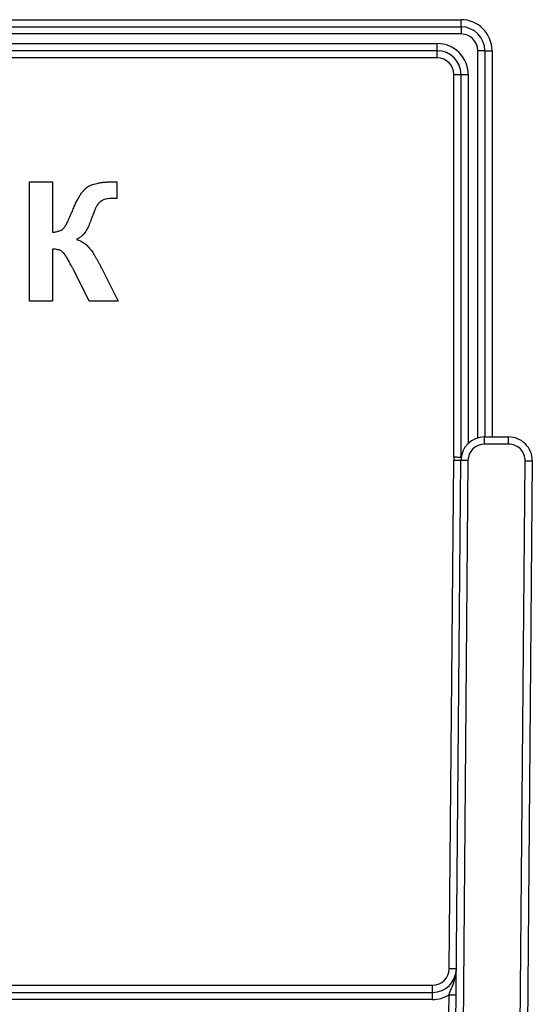
# Model space of a CAD drawing. Units: millimetres. Extents: x -60 to 846, y -81 to 370.
# Drawn here: x 139 to 161, y 194 to 236 of the extents above; entities that cross this region are included whole.
import ezdxf

# ---------------------------------------------------------------- set-up
doc = ezdxf.new("R2010")
doc.units = ezdxf.units.MM

msp = doc.modelspace()

# ---------------------------------------------------------------- linework, layer by layer
at = {"color": 7, "linetype": 'Continuous', "lineweight": 25}
for p, q in [((64.26482, 235.54441), (157.66438, 235.54441)), ((157.66438, 235.24441), (157.66438, 235.54441)), ((64.26482, 235.24441), (157.66438, 235.24441)), ((157.66438, 235.24441), (157.66438, 234.94442)), ((157.66438, 234.94442), (64.26482, 234.94442)), ((65.26482, 234.54441), (156.66438, 234.54441)), ((156.66438, 234.24442), (65.26482, 234.24442)), ((156.66438, 234.24442), (156.66438, 234.54441)), ((156.66438, 233.94442), (156.66438, 234.24442)), ((158.66438, 234.24442), (158.36438, 234.24442)), ((158.36438, 218.00104), (158.36438, 234.24442)), ((158.66438, 234.24442), (158.66438, 218.04442)), ((158.66438, 234.24442), (158.96438, 234.24442)), ((158.96438, 234.24442), (158.96438, 218.04442)), ((156.66438, 233.94442), (65.26482, 233.94442)), ((157.36438, 217.19447), (157.36438, 233.24442)), ((157.36438, 233.24442), (157.66438, 233.24442)), ((157.66438, 233.24442), (157.96438, 233.24442)), ((157.66438, 217.17595), (157.66438, 233.24442)), ((157.96438, 233.24442), (157.96438, 217.76697)), ((139.55954, 228.74442), (140.52108, 228.74442)), ((139.55954, 223.74441), (139.55954, 228.74442)), ((140.52108, 228.74442), (140.52108, 226.62903)), ((143.21338, 228.74442), (143.21338, 228.03928)), ((143.21338, 228.03928), (143.06915, 228.04329)), ((140.52108, 225.9239), (140.52108, 223.74441)), ((142.58438, 225.10959), (143.27749, 223.74441)), ((142.06354, 223.74441), (141.43153, 225.01445)), ((140.52108, 223.74441), (139.55954, 223.74441)), ((143.27749, 223.74441), (142.06354, 223.74441)), ((158.65569, 217.74441), (158.65569, 218.04442)), ((158.65569, 218.04442), (159.65573, 218.04442)), ((159.65573, 217.74441), (158.65569, 217.74441)), ((159.65573, 217.74441), (159.65573, 218.04442)), ((156.86457, 126.39557), (157.65573, 217.05315)), ((157.95572, 217.05052), (157.16456, 126.39295)), ((157.1697, 195.73829), (157.35574, 217.05575)), ((159.56447, 126.37201), (160.3557, 217.0383)), ((160.65569, 217.03568), (159.86445, 126.36939)), ((65.45947, 195.0444), (156.46973, 195.0444)), ((156.46973, 194.74439), (156.46973, 195.0444)), ((65.45947, 194.74439), (156.46973, 194.74439)), ((156.46973, 194.44439), (156.46973, 194.74439)), ((157.15308, 193.83372), (157.16014, 194.64289)), ((156.46973, 194.44439), (65.45947, 194.44439))]:
    msp.add_line(p, q, dxfattribs=at)
at = {"color": 7, "linetype": 'Continuous', "lineweight": 25, "flags": 128}
for points in [[(157.65573, 217.05315), (157.64996, 217.05319), (157.63289, 217.05334), (157.60517, 217.05358), (157.56786, 217.05391), (157.5224, 217.05431), (157.47054, 217.05476), (157.41426, 217.05525), (157.35574, 217.05575)], [(157.95572, 217.05052), (157.89719, 217.05103), (157.84091, 217.05152), (157.78905, 217.05198), (157.74359, 217.05237), (157.70628, 217.0527), (157.67856, 217.05294), (157.66149, 217.05309), (157.65573, 217.05315)], [(160.3557, 217.0383), (160.41423, 217.0378), (160.4705, 217.03731), (160.52236, 217.03686), (160.56782, 217.03646), (160.60513, 217.03613), (160.63285, 217.03589), (160.64992, 217.03574), (160.65569, 217.03568)], [(157.46969, 195.73566), (157.46393, 195.73572), (157.44686, 195.73587), (157.41913, 195.73611), (157.38183, 195.73644), (157.33637, 195.73683), (157.28451, 195.73729), (157.22823, 195.73778), (157.1697, 195.73829)], [(157.16014, 194.64289), (157.21867, 194.64238), (157.27495, 194.64189), (157.32681, 194.64143), (157.37227, 194.64104), (157.40957, 194.64071), (157.4373, 194.64046), (157.45437, 194.64031), (157.46013, 194.64026)]]:
    msp.add_lwpolyline(points, dxfattribs=at)
at = {"color": 7, "linetype": 'Continuous', "lineweight": 25}
for centre, radius, start, end in [((157.66438, 234.24442), 1.3, 0, 90), ((157.66438, 234.24442), 1, 0, 90), ((157.66438, 234.24442), 0.7, 0, 90), ((156.66438, 233.24442), 1.3, 0, 90), ((156.66438, 233.24442), 1, 0, 90), ((156.66438, 233.24442), 0.7, 0, 90), ((158.65569, 217.04442), 1, 90, 179.5), ((158.65569, 217.04442), 0.7, 90, 179.5), ((159.65573, 217.04442), 1, 359.5, 90), ((159.65573, 217.04442), 0.7, 359.5, 90), ((158.65569, 217.04442), 1.3, 173.371919, 179.5), ((156.46973, 195.7444), 0.7, 270, 359.5), ((156.46973, 195.7444), 1, 270, 359.5), ((156.46973, 195.7444), 1.3, 270, 302.07897)]:
    msp.add_arc(centre, radius, start, end, dxfattribs=at)
for points, knots in [([(141.37044, 227.55952), (141.39696, 227.62285), (141.44777, 227.74417), (141.5289, 227.91467), (141.61, 228.06651), (141.69059, 228.20004), (141.77146, 228.31499), (141.85257, 228.41082), (141.93347, 228.48903), (141.99186, 228.52846), (142.01947, 228.5471)], [0, 0, 0, 0, 0.17187037, 0.32926821, 0.4724923, 0.60265277, 0.71954197, 0.82389152, 0.91673001, 1, 1, 1, 1]), ([(142.01947, 228.5471), (142.04826, 228.56266), (142.10841, 228.59519), (142.20833, 228.63517), (142.32105, 228.66715), (142.44527, 228.69569), (142.58226, 228.71603), (142.73134, 228.7308), (142.89276, 228.73984), (143.00437, 228.74087), (143.06214, 228.74141)], [0, 0, 0, 0, 0.09151978, 0.19128671, 0.30038321, 0.41916115, 0.54774035, 0.68766397, 0.83833109, 1, 1, 1, 1]), ([(143.06214, 228.74141), (143.06982, 228.74135), (143.08819, 228.74122), (143.1209, 228.7427), (143.16364, 228.74346), (143.19569, 228.74408), (143.21338, 228.74442)], [0, 0, 0, 0, 0.15228089, 0.36425338, 0.64902941, 1, 1, 1, 1]), ([(143.06915, 228.04329), (143.02037, 228.04238), (142.92959, 228.04067), (142.80403, 228.02745), (142.69886, 228.00451), (142.61286, 227.96958), (142.54067, 227.92511), (142.47971, 227.86919), (142.42216, 227.80653), (142.38294, 227.74305), (142.35075, 227.68486), (142.32554, 227.62948), (142.29586, 227.56445), (142.2658, 227.48796), (142.23007, 227.40236), (142.19338, 227.30558), (142.15318, 227.19892), (142.12652, 227.12387), (142.11262, 227.08476)], [0, 0, 0, 0, 0.09732089, 0.18111542, 0.25157121, 0.31132448, 0.36548707, 0.41976017, 0.47591418, 0.53467508, 0.56806447, 0.60859276, 0.65600946, 0.71068989, 0.77254528, 0.84108528, 0.91718575, 1, 1, 1, 1]), ([(140.52108, 226.62903), (140.54883, 226.63206), (140.60218, 226.63789), (140.67867, 226.65125), (140.74863, 226.66629), (140.81084, 226.68703), (140.86669, 226.70841), (140.91533, 226.73446), (140.95626, 226.76469), (140.99347, 226.79894), (141.02731, 226.84395), (141.06409, 226.90135), (141.10523, 226.97392), (141.14926, 227.06213), (141.20034, 227.1642), (141.2523, 227.28291), (141.31088, 227.41577), (141.34993, 227.51002), (141.37044, 227.55952)], [0, 0, 0, 0, 0.061445975, 0.118117101, 0.170893818, 0.218775964, 0.262314879, 0.302437939, 0.339778421, 0.374095804, 0.413354585, 0.463301984, 0.524200427, 0.596846304, 0.680338925, 0.775415346, 0.882060939, 1, 1, 1, 1]), ([(142.11262, 227.08476), (142.0974, 227.04317), (142.06789, 226.96255), (142.01752, 226.84893), (141.96667, 226.74533), (141.91291, 226.64972), (141.84722, 226.55939), (141.75873, 226.47728), (141.65225, 226.39522), (141.57071, 226.34765), (141.52769, 226.32254)], [0, 0, 0, 0, 0.13430515, 0.26038082, 0.37678615, 0.48431902, 0.59289138, 0.71394049, 0.84905279, 1, 1, 1, 1]), ([(141.24023, 225.357), (141.22389, 225.38672), (141.19258, 225.4437), (141.14723, 225.52535), (141.10182, 225.5969), (141.06016, 225.66057), (141.02001, 225.71444), (140.98293, 225.76055), (140.94725, 225.79727), (140.90235, 225.8363), (140.83718, 225.87187), (140.74656, 225.90125), (140.63935, 225.9202), (140.56223, 225.92261), (140.52108, 225.9239)], [0, 0, 0, 0, 0.10331275, 0.19803605, 0.28437555, 0.36137063, 0.42970654, 0.4889483, 0.54144362, 0.58545256, 0.6697069, 0.76521296, 0.87472071, 1, 1, 1, 1]), ([(141.52769, 226.32254), (141.58329, 226.3045), (141.69325, 226.26882), (141.84319, 226.18028), (141.97962, 226.07046), (142.07788, 225.9569), (142.15226, 225.85535), (142.21045, 225.77121), (142.26948, 225.67945), (142.33102, 225.58089), (142.39105, 225.47283), (142.45619, 225.35943), (142.51944, 225.23672), (142.56237, 225.15268), (142.58438, 225.1096)], [0, 0, 0, 0, 0.10542547, 0.20846097, 0.31274112, 0.42093224, 0.47876822, 0.54039336, 0.60586673, 0.67606794, 0.75042409, 0.82935017, 0.91252122, 1, 1, 1, 1]), ([(141.37044, 225.11761), (141.36536, 225.12592), (141.35077, 225.14978), (141.32536, 225.19893), (141.28613, 225.26992), (141.25681, 225.32555), (141.24023, 225.357)], [0, 0, 0, 0, 0.10714767, 0.307771, 0.60870598, 1, 1, 1, 1]), ([(141.43153, 225.01445), (141.42852, 225.01978), (141.42117, 225.0328), (141.40851, 225.05592), (141.39006, 225.08431), (141.37735, 225.10587), (141.37044, 225.11761)], [0, 0, 0, 0, 0.153329756, 0.373997678, 0.659082737, 1, 1, 1, 1]), ([(157.66438, 217.17595), (157.66438, 217.17595), (157.63181, 217.17813), (157.52115, 217.18514), (157.44244, 217.18994), (157.36438, 217.19447)], [0, 0, 0, 0, 0.5, 0.5, 1, 1, 1, 1]), ([(157.16014, 194.64288), (157.19393, 194.73632), (157.2311, 194.82666), (157.30373, 195.00504), (157.33894, 195.09312), (157.4297, 195.36205), (157.46805, 195.54788), (157.46969, 195.73567)], [0, 0, 0, 0, 0.25, 0.25, 0.5, 0.5, 1, 1, 1, 1])]:
    msp.add_open_spline(points, degree=3, knots=knots, dxfattribs=at)

doc.saveas('drawing.dxf')
